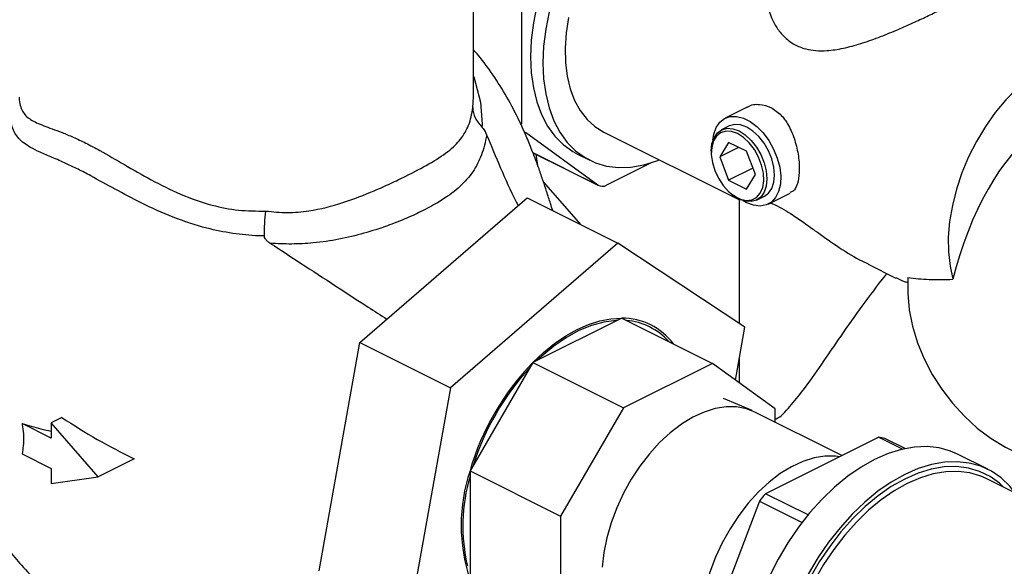
# Model space of a CAD drawing. Extents: x 19.1 to 29.8, y 0.6 to 8.7.
# Drawn here: x 23.9 to 24.1, y 6.6 to 6.7 of the extents above; entities that cross this region are included whole.
import ezdxf

# ---------------------------------------------------------------- set-up
doc = ezdxf.new("R2010")
doc.units = 0
doc.header["$MEASUREMENT"] = 0
doc.layers.get('0').update_dxf_attribs({"linetype": 'CONTINUOUS'})

msp = doc.modelspace()

# ---------------------------------------------------------------- linework, layer by layer
at = {"color": 7, "linetype": 'CONTINUOUS'}
for p, q in [((23.9905508847203, 6.728957471371549), (23.9905508847203, 6.788270401019829)), ((24.00349845287189, 6.721847926350918), (24.00349845287189, 6.755477809179188)), ((23.99033141197103, 6.726189844246388), (23.99054255828485, 6.728957641480886)), ((24.063929785693, 6.726280292025322), (24.05805852826701, 6.72334466331233)), ((24.00301281526457, 6.722090745154579), (24.00349845287189, 6.721847926350918)), ((24.0041430457997, 6.719625950930864), (24.00446926396707, 6.719462841847178)), ((24.02388548587079, 6.705391034600659), (24.00446926396707, 6.719462841847178)), ((24.02545449870576, 6.719598387686746), (24.0618256312048, 6.70141282143722)), ((24.05910668303515, 6.721248353776052), (24.05703508528034, 6.720212554898648)), ((24.05894538714323, 6.716842397182869), (24.05655331210045, 6.712964077252692)), ((24.06372953722879, 6.714450322140092), (24.05894538714323, 6.716842397182869)), ((24.00644601955174, 6.714110767760188), (24.02388548587079, 6.705391034600659)), ((24.00645816594419, 6.714078156087096), (24.02413292164702, 6.705240778235683)), ((24.05429402981968, 6.714508037944042), (24.05429402981968, 6.714093718393082)), ((24.06162766955202, 6.715501255978473), (24.05655331210045, 6.712964077252692)), ((24.06612161227156, 6.708179927167137), (24.06372953722879, 6.714450322140092)), ((24.00777172850128, 6.710551391011882), (24.00728904351273, 6.713662717302824)), ((24.01836658513277, 6.713708951559985), (24.02168114154045, 6.712051673356144)), ((24.05655331210045, 6.712964077252692), (24.05894538714323, 6.70669368227974)), ((24.03815296279773, 6.711335777154206), (24.0262292311833, 6.705373911346989)), ((24.06544822170429, 6.709945099560272), (24.05894538714323, 6.70669368227974)), ((24.01938150728456, 6.69472351845258), (24.00926722228643, 6.706283042685392)), ((24.05894538714323, 6.70669368227974), (24.06372953722879, 6.704301607236963)), ((24.06372953722879, 6.704301607236963), (24.06612161227156, 6.708179927167137)), ((23.96001353723674, 6.663131880068599), (24.00495279300811, 6.701937875590806)), ((24.00495279300811, 6.701937875590806), (24.02926837881489, 6.689780082687416)), ((24.05992877571274, 6.702824226606949), (24.06026023135352, 6.702575634876372)), ((24.06181276388113, 6.701419255099057), (24.06181276388113, 6.668269679001542)), ((24.06382337949177, 6.700651374469357), (24.06286945855996, 6.701189637174191)), ((24.06646847819361, 6.701345769072141), (24.0685400759484, 6.702381567949544)), ((24.06958823071654, 6.700285258413265), (24.07545064149693, 6.703216463803461)), ((24.02926837881489, 6.689780082687416), (23.98432912304352, 6.650974087165208)), ((24.06328956303631, 6.66729357987027), (24.02926837881489, 6.689780082687416)), ((24.0963654647891, 6.68414290464507), (24.10382637410263, 6.680412449988308)), ((24.03026843629655, 6.669686121285796), (24.00643217823334, 6.657767992254195)), ((24.03026843629655, 6.669686121285796), (24.05458402210332, 6.657528328382403)), ((24.0607535864002, 6.653056968299532), (24.06328956303631, 6.66729357987027)), ((23.94909546568679, 6.601839381729247), (23.96001353723674, 6.663131880068599)), ((23.96001353723674, 6.663131880068599), (23.98432912304352, 6.650974087165208)), ((24.06181276388113, 6.659003039791612), (24.06181276388113, 6.652289334852327)), ((24.00643217823334, 6.657767992254195), (23.98957739851874, 6.628697797382998)), ((24.00643217823334, 6.657767992254195), (24.03074776404012, 6.645610199350804)), ((24.05458402210332, 6.657528328382403), (24.03074776404012, 6.645610199350804)), ((24.07143880181793, 6.64531291322581), (24.05458402210332, 6.657528328382403)), ((24.06181276388113, 6.657898426073089), (24.06158683050785, 6.657734682019528)), ((23.98432912304352, 6.650974087165208), (23.97341105149357, 6.589681588825856)), ((24.06522357503919, 6.644848508535041), (24.05756703439025, 6.64806682891682)), ((24.03074776404012, 6.645610199350804), (24.01389298432552, 6.616540004479607)), ((23.88011203251109, 6.642965993932536), (23.87724351535387, 6.641531735353926)), ((24.08935580755831, 6.632814715390682), (24.06602245190067, 6.644481393219504)), ((24.07143880181793, 6.641773218260871), (24.07143880181793, 6.64531291322581)), ((23.87724351535387, 6.637472249392674), (23.869403496788, 6.641392258675602)), ((23.87724351535387, 6.641531735353926), (23.87724351535387, 6.637472249392674)), ((23.88987236417854, 6.627098339019083), (23.87724351535387, 6.641531735353926)), ((24.09920923905012, 6.637741431136582), (24.06885387502918, 6.622563749126117)), ((24.09920923905012, 6.637741431136582), (24.10565820334395, 6.634516948989665)), ((24.10632374325316, 6.634662368928811), (24.10084188147074, 6.637403299820019)), ((23.86940570515277, 6.633272182570716), (23.87724351535387, 6.629353277470171)), ((24.12844608266595, 6.629122918704962), (24.12037585836897, 6.633158030853449)), ((23.89952344960578, 6.631923881732704), (23.88987236417854, 6.627098339019083)), ((23.87724351535387, 6.629353277470171), (23.87724351535387, 6.62529379150892)), ((23.87724351535387, 6.62529379150892), (23.88987236417854, 6.627098339019083)), ((23.98957739851874, 6.628697797382998), (24.01389298432552, 6.616540004479607)), ((23.98957739851874, 6.628697797382998), (23.98957739851874, 6.599504462566925)), ((24.19391425309447, 6.593711761240632), (24.12807657082444, 6.626630602375648)), ((24.08025070015683, 6.616865336562293), (24.06885387502918, 6.622563749126117)), ((24.06722123260855, 6.620592975388925), (24.05204355059809, 6.580807408766811)), ((24.06722123260855, 6.620592975388925), (24.07867116390171, 6.61486800974235)), ((24.01389298432552, 6.616540004479607), (24.01389298432552, 6.587346669663533))]:
    msp.add_line(p, q, dxfattribs=at)
at = {"color": 7, "linetype": 'CONTINUOUS', "flags": 128}
for points in [[(24.00748956951382, 6.753579262635681), (24.00656468176038, 6.748889332486863), (24.00600566447141, 6.744287091405427), (24.00581864235728, 6.739822962507742), (24.00600566447141, 6.735545855724191), (24.00656468176038, 6.731502631931736), (24.00748956951382, 6.727737589536346), (24.00877019446792, 6.72429197913039), (24.0103925258277, 6.721203551542518), (24.01233878899132, 6.718506144231676), (24.01458766029224, 6.716229310556831), (24.01711450062592, 6.714397995984183), (24.01836658513277, 6.713708951559985)], [(24.0108041259215, 6.751921984431839), (24.00987923816807, 6.747232054283021), (24.00932022087908, 6.742629813201583), (24.00913319876496, 6.738165684303899), (24.00932022087908, 6.733888577520348), (24.00987923816807, 6.729845353727893), (24.0108041259215, 6.726080311332503), (24.01208475087561, 6.722634700926548), (24.01370708223539, 6.719546273338675), (24.01565334539901, 6.716848866027832), (24.01790221669993, 6.714572032352988), (24.0204290570336, 6.71274071778034), (24.02320618180853, 6.711374986575574), (24.02620316426454, 6.710489801975566), (24.02938716883468, 6.710094862248031), (24.03272331089859, 6.710194494435273), (24.03617503898569, 6.710787606946194), (24.03970453524072, 6.711867701516011), (24.04038987663821, 6.712130698720519)], [(24.01602499592651, 6.750383546834057), (24.01538616824158, 6.746202832290622), (24.01511088974772, 6.742139874337382), (24.01520274912108, 6.738247639844749), (24.01566054883421, 6.734576870041741), (24.01647832076778, 6.731175419026459), (24.01764540401399, 6.728087629914738), (24.01914658385791, 6.725353756759811), (24.02096229012452, 6.723009439779174), (24.02306885230586, 6.72108524072984), (24.02543880814233, 6.719606244489099), (24.02545449870576, 6.719598387686746)], [(24.16615711519098, 6.738064494716949), (24.1642350181941, 6.739293988443285), (24.16159787823943, 6.740401561130067), (24.15874730049199, 6.741008325084471), (24.15572235266483, 6.741105964490493), (24.15256449224625, 6.740693141181406), (24.14931699831704, 6.739775512979589), (24.14602437840238, 6.738365656154988), (24.14273175848773, 6.736482893064935), (24.13948426455851, 6.734153027337541), (24.13632640413994, 6.73140799022805), (24.13330145631279, 6.728285402994864), (24.13045087856535, 6.724828061293024), (24.12781373861066, 6.72108334865156), (24.125426178956, 6.717102587073171), (24.12332092156293, 6.712940333656371), (24.12152681938648, 6.708653632880014), (24.12006846094003, 6.704301234797811), (24.11896583330491, 6.699942789857614), (24.11823404820364, 6.695638031380615), (24.11788313489097, 6.691445956904766), (24.11791790270093, 6.68742401961224), (24.11833787513404, 6.68362734092258), (24.11913729638781, 6.680107955043116)], [(23.9905508847203, 6.734648881421453), (23.99063349296032, 6.734462173569664), (23.99243215301241, 6.727652183204743), (23.99285727446063, 6.721724434407244), (23.99285727236877, 6.721724385478581), (23.99285727236877, 6.721724385478581)], [(24.05475076798569, 6.717427018377822), (24.05499932739372, 6.719025168110426), (24.05563986407069, 6.720823096731418), (24.05661543483052, 6.722252231211535), (24.05788609969168, 6.723254062617249), (24.05939983748546, 6.723787575853098), (24.06109467560871, 6.723830928824523), (24.06290122718955, 6.723382346655777), (24.064745531794, 6.722460194353557), (24.06655208337484, 6.721102224941463), (24.06824692149809, 6.719364033846782), (24.06976065929187, 6.717316782817158), (24.07103132415303, 6.715044286550285), (24.07200689491285, 6.712639581310336), (24.07264743158982, 6.710201116012378), (24.07292671053711, 6.707828721712214), (24.07283329804182, 6.705619524511238), (24.07237101842245, 6.703663969202427), (24.07155879746097, 6.702042116449894), (24.07042988757895, 6.700820365095884), (24.06903050647961, 6.700048733784383), (24.06741794498958, 6.699758813191945), (24.06565822156572, 6.699962472701688), (24.06382337949177, 6.700651374469357), (24.06382337949177, 6.700651374469357)], [(24.05429402981968, 6.714508037944042), (24.05448101123067, 6.716447018605374), (24.05503257943496, 6.718101789268872), (24.05592107649959, 6.719389372823748), (24.05710194947174, 6.72024520445408), (24.05851598444968, 6.720626369188281), (24.06009227581512, 6.720513753834973), (24.06175178173697, 6.719913005398211)], [(24.06133746218601, 6.719198409877574), (24.05971313489783, 6.719778047586551), (24.0581763755142, 6.719861385006375), (24.05681003113127, 6.719443929395176), (24.05568776172837, 6.718548185893007), (24.05487006913953, 6.717222444263925), (24.05440103538383, 6.715538175582308), (24.05430594619247, 6.713586179208737), (24.05458992784836, 6.711471687772972), (24.05523767082693, 6.709308694055626), (24.05621425513655, 6.707213805607874), (24.05746703286427, 6.705299958408173), (24.05892846643857, 6.703670328454443), (24.06051976959716, 6.702412769519302), (24.06215515477486, 6.70159507693045), (24.06374645793344, 6.701261332707006), (24.06520789150774, 6.70142952908644), (24.06646066923548, 6.702090598558401), (24.06743725354509, 6.703208902696544), (24.06808499652366, 6.704724153435322), (24.06836897817956, 6.706554663215196), (24.06827388898819, 6.708601748780126), (24.0678048552325, 6.710755051217436), (24.06698716264365, 6.71289848543537), (24.06586489324076, 6.714916498340433), (24.06449854885782, 6.716700298334569), (24.06296178947419, 6.718153720298373), (24.06133746218601, 6.719198409877574)], [(24.0685400759484, 6.702381567949544), (24.06965408472916, 6.703204750024444), (24.0705425817938, 6.70449233357932), (24.07109414999807, 6.706147104242818), (24.07128113140907, 6.70808608490415), (24.07109414999807, 6.71021204697648), (24.0705425817938, 6.712418385844253), (24.06965408472916, 6.714594466463774), (24.068473211757, 6.716631171066258), (24.06705917677906, 6.718426370778397), (24.06548288541362, 6.719890046790524), (24.06382337949177, 6.720948804275613), (24.06216387356992, 6.721549552712375), (24.06058758220448, 6.721662168065683), (24.05917354722656, 6.721281003331482), (24.05910668303515, 6.721248353776052)], [(24.06175178173697, 6.719913005398211), (24.06341128765882, 6.718854247913121), (24.06498757902426, 6.717390571900994), (24.0664016140022, 6.715595372188855), (24.06758248697435, 6.713558667586373), (24.06847098403899, 6.711382586966851), (24.06902255224326, 6.709176248099078), (24.06920953365426, 6.70705028602675), (24.06902255224326, 6.705111305365417), (24.06847098403899, 6.703456534701919), (24.06758248697435, 6.702168951147041), (24.0664016140022, 6.70131311951671), (24.06498757902426, 6.700931954782511), (24.06341128765882, 6.701044570135819), (24.06175178173697, 6.701645318572579), (24.06026023135352, 6.702575634876372)], [(24.10702528153233, 6.680587203971459), (24.10699369579775, 6.676286191755258), (24.10742356868649, 6.671897222665738), (24.10830946429583, 6.667475796851088), (24.10964018014596, 6.663077824886873), (24.11139888883952, 6.658758920765985), (24.11356335085031, 6.654573698638999), (24.11610619575033, 6.650575082197907), (24.1189952683191, 6.646813635436329), (24.12219403515839, 6.643336923248985), (24.12566204667055, 6.640188909955895), (24.12935544855885, 6.637409403357183), (24.13322753638133, 6.635033551348629), (24.13722934614587, 6.633091397463427), (24.14131027347805, 6.631607500960541), (24.14541871353243, 6.630600626263716), (24.1495027135549, 6.630083505678363), (24.15351062984465, 6.630062678386813), (24.15739178080805, 6.630538407757919), (24.16109708784614, 6.631504678016668), (24.16457969597191, 6.632949270315885), (24.16779556630903, 6.634853917248113), (24.16824292025046, 6.635171021359787)], [(24.00643217823334, 6.657767992254195), (24.00930980551646, 6.660467841801788), (24.01227449777344, 6.662859703987914), (24.01529770339721, 6.664920543872197), (24.01835030726494, 6.666630514439982), (24.02140291113268, 6.667973147739934), (24.02442611675645, 6.668935513479418), (24.02739080901343, 6.66950834355028), (24.03026843629655, 6.669686121285796)], [(24.02907323892214, 6.669088522598599), (24.02874363232304, 6.669071539835445), (24.02550201793742, 6.668636269261044), (24.02217359147219, 6.667713648038652), (24.01879875551585, 6.666314875540087), (24.01541847600522, 6.66445693096866), (24.01207378495453, 6.662162367254626), (24.00880528238228, 6.659459037293175), (24.00762737560773, 6.658365590941392)], [(24.06602245190067, 6.644481393219504), (24.06374637359043, 6.64537084362124), (24.06109528459147, 6.645872245011705), (24.05828372104414, 6.645888717165656), (24.05535268187609, 6.645420019881999), (24.0523449082385, 6.644472987822541), (24.04930426024391, 6.643061430847242), (24.04627507738705, 6.64120593263535), (24.04330153197508, 6.638933550529012), (24.04042698499595, 6.636277420976299), (24.03769335381755, 6.633276276327171), (24.03514050093802, 6.629973880028603), (24.03280565270092, 6.626418388454974), (24.03072285645112, 6.622661648679699), (24.02892248404802, 6.618758442428144), (24.02743078897533, 6.614765687236711), (24.02626952350624, 6.610741606466992), (24.02545562150619, 6.60674488027805), (24.02500095149912, 6.602833789937566)], [(24.12037585836897, 6.633158030853449), (24.11850813613017, 6.633968070000176), (24.11544871456502, 6.634821702098397), (24.11220541954746, 6.635185494062613), (24.10881263081151, 6.635055589607501), (24.10530631276178, 6.634433365752605), (24.1017236332419, 6.633325418225576), (24.09810256954601, 6.631743491545826)], [(24.08867536077922, 6.632474492001135), (24.08761173585294, 6.632614019380963), (24.08480017230563, 6.632630491534913), (24.08186913313757, 6.632161794251257), (24.07886135949999, 6.631214762191799), (24.0758207115054, 6.629803205216498), (24.07279152864854, 6.627947707004607), (24.06981798323657, 6.625675324898269), (24.06694343625744, 6.623019195345556), (24.06420980507902, 6.620018050696427), (24.06165695219951, 6.616715654397858), (24.05932210396239, 6.613160162824231), (24.05723930771261, 6.609403423048956), (24.0554389353095, 6.605500216797402), (24.05394724023682, 6.601507461605969), (24.05278597476772, 6.59748338083625), (24.05197207276768, 6.593486654647307), (24.0515174027606, 6.589575564306823), (24.05142859485903, 6.585807142318966), (24.05170694408215, 6.582236340762067), (24.05203386745211, 6.58028324152095)], [(24.09810256954601, 6.631743491545826), (24.09448150585013, 6.629704354529695), (24.09089882633025, 6.627229622536836), (24.08739250828052, 6.624345528342014), (24.08399971954457, 6.62108264406117), (24.08075642452701, 6.617475557079393), (24.07769700296186, 6.613562503416025), (24.07485388547882, 6.609384962413357), (24.07225720983049, 6.604987217045263), (24.0699345014247, 6.600415884506678), (24.06791038154839, 6.595719422059721), (24.06620630637581, 6.590947613374677), (24.06484033952768, 6.586151040810693), (24.06382696059242, 6.581380549230195), (24.06317691163884, 6.576686707030694), (24.06289708334756, 6.572119270107196), (24.06293618021703, 6.568713021285284)], [(24.13573184591291, 6.622802964831415), (24.1343408619643, 6.624548840479504), (24.13201815355853, 6.626797464612309), (24.12942147791018, 6.628598534332064), (24.12657836042714, 6.629932957851689), (24.12351893886198, 6.63078658994991), (24.12027564384443, 6.631150381914124), (24.11688285510847, 6.631020477459014), (24.11337653705875, 6.630398253604117), (24.10979385753887, 6.629290306077087), (24.10617279384298, 6.627708379397337)], [(24.13271456819331, 6.624311603691212), (24.13160718539944, 6.625341699630128), (24.12907402286466, 6.627177596185601), (24.12628994967235, 6.628546744475024), (24.12328546871098, 6.629434143823222), (24.12009349770269, 6.629830071697235), (24.11674900854984, 6.629730190228426), (24.11328864417542, 6.629135593739067), (24.10975031705568, 6.628052796752719), (24.10617279384298, 6.626493662619762)], [(24.10617279384298, 6.627708379397337), (24.10255173014711, 6.625669242381209), (24.09896905062723, 6.623194510388349), (24.09546273257751, 6.620310416193528), (24.09206994384154, 6.617047531912682), (24.08882664882399, 6.613440444930905), (24.08576722725883, 6.60952739126754), (24.0829241097758, 6.605349850264869), (24.08032743412745, 6.600952104896776), (24.07800472572168, 6.596380772358191), (24.07598060584538, 6.591684309911234), (24.07427653067278, 6.586912501226191), (24.07291056382466, 6.582115928662208), (24.07189718488939, 6.577345437081708), (24.07124713593581, 6.572651594882205), (24.07096730764453, 6.568084157958709), (24.0709739974159, 6.565584166358408)], [(24.12807657082444, 6.626630602375648), (24.12657904290669, 6.627295081449866), (24.12363612724024, 6.628164296957564), (24.1205095634151, 6.628552111810845), (24.11723360671882, 6.628454277029022), (24.11384414921851, 6.627871864510436), (24.11037832651981, 6.626811255288521), (24.10687411090151, 6.625284069619855)], [(24.10617279384298, 6.626493662619762), (24.1025952706303, 6.624475273540021), (24.09905694351055, 6.622019743406629), (24.09559657913614, 6.619153975521582), (24.09225208998328, 6.61590936783753), (24.089060118975, 6.612321468955233), (24.08605563801363, 6.608429588645665), (24.08327156482131, 6.604276367163924), (24.08073840228654, 6.599907308073684), (24.07848390426816, 6.595370279700619), (24.07653277151822, 6.59071499067702), (24.07490638105546, 6.585992445323613), (24.0736225519541, 6.581254384835543), (24.07269535011446, 6.576552720395021), (24.07213493415393, 6.571938964421547), (24.07194744410702, 6.567463666191053), (24.07196634201021, 6.566080338655565)], [(24.10687411090151, 6.625284069619855), (24.1033698952832, 6.623307039670213), (24.09990407258451, 6.620901826193439), (24.0965146150842, 6.618094781211709), (24.09323865838792, 6.614916659297255), (24.09011209456278, 6.611402280618838), (24.08716917889634, 6.607590149444688), (24.08444215458845, 6.603522032281688), (24.08196089948812, 6.599242500272787), (24.07975259874547, 6.594798440866223), (24.07784144696554, 6.590238544106831), (24.07624838312717, 6.58561276917773), (24.07499086117112, 6.580971797037046), (24.07408265877114, 6.576366475146741), (24.07353372638274, 6.571847260377169), (24.07335007822406, 6.567463666191052), (24.07335483252526, 6.566774583913087)]]:
    msp.add_lwpolyline(points, dxfattribs=at)
at = {"color": 7, "linetype": 'CONTINUOUS'}
for centre, radius, start, end in [((24.02507116141799, 6.707271743644933), 0.002223261795747907, 237.7709994967616, 301.3918167816965), ((24.03032142917011, 6.652429828158381), 0.0172563744959347, 36.69394685315687, 90.17595079267873), ((24.03021567135551, 6.652218312529214), 0.01687695839536766, 41.42803490394568, 85.44186274189487), ((24.05614840747676, 6.609521463020684), 0.06927792601734085, 135.8595234769462, 163.9305128698282), ((24.05606851813666, 6.60956778253229), 0.06879859804035737, 137.2023118229185, 162.5877245238547), ((24.09636246240898, 6.619885364451774), 0.01808157224073276, 75.65654138482111, 80.94161959885102), ((24.03298322662865, 6.614101129974962), 0.04579441683576325, 161.4130528851927, 198.5869471148098), ((24.03506581090929, 6.613892450163531), 0.04740455914472158, 163.6538375187554, 193.1990678844027), ((24.11835783271361, 6.579891678296318), 0.06535707655124598, 139.238887919369, 141.4825676051169)]:
    msp.add_arc(centre, radius, start, end, dxfattribs=at)
msp.add_ellipse((24.14602437840238, 6.671170219994312), major_axis=(0.01134476171823214, 0.05345895010555049), ratio=0.5160892341432926, start_param=0.5191572716120495, end_param=1.512913432274526, dxfattribs=at)
for points, knots in [([(24.06886228691472, 6.758283910287465), (24.06885628817582, 6.758208583292884), (24.06874479549001, 6.756808554206746), (24.06920556246006, 6.753978741512285), (24.07029401874573, 6.750342275995785), (24.07199390403915, 6.747266584725058), (24.07402031735782, 6.744870074997269), (24.07657825909273, 6.742996506556834), (24.07940585398402, 6.74187971587584), (24.08236558548614, 6.741406812335364), (24.08573463877524, 6.741417241503743), (24.08975738895568, 6.742035400810694), (24.09438196170753, 6.743299733159544), (24.09915135855626, 6.744982765501343), (24.10367381387422, 6.746821235008583), (24.10790178658825, 6.748680392763804), (24.11168852847479, 6.750431692809909), (24.11523550038016, 6.752137375495709), (24.11823841623458, 6.753637163384435), (24.12068974638805, 6.754919196501103), (24.12256418070154, 6.755972804368803), (24.12396553095299, 6.756861632832855), (24.12481981260547, 6.75762026423501), (24.12519524990508, 6.758067506626551), (24.1250849992317, 6.758278230984053), (24.12508058867511, 6.758286660970676)], [0, 0, 0, 0, 0.003144621245798738, 0.05844599579971163, 0.1151665908157355, 0.1577647350255527, 0.2014145462504402, 0.2440951681540122, 0.28848320789271, 0.3252208239215684, 0.3628008193456025, 0.4169296766492051, 0.4725974980902516, 0.527893939017207, 0.5846626529627936, 0.6312754520466262, 0.6791521666557192, 0.7258173362902509, 0.7741566955432312, 0.8162712018243482, 0.8595473458100181, 0.9030683603080978, 0.9475445604642474, 0.9979015304217392, 0.9999999999999999, 0.9999999999999999, 0.9999999999999999, 0.9999999999999999]), ([(24.0117754053415, 6.698526569424109), (24.01157794458745, 6.699148336550846), (24.011065467424, 6.700762031661838), (24.01021703669945, 6.703421972858798), (24.0092128554624, 6.706471713738159), (24.00796658461503, 6.710089363777985), (24.006529841541, 6.713969114233272), (24.00490741138083, 6.717959752096348), (24.00282149902701, 6.722650139773435), (24.00002004269046, 6.728177725506167), (23.99633924759382, 6.734190288249835), (23.99315154346931, 6.738627744891973), (23.99115398468422, 6.740949211649596), (23.9905508847203, 6.741650105424634)], [0, 0, 0, 0, 0.05695371831245528, 0.1478140815770754, 0.2204531269716233, 0.2935630996437731, 0.3936052797476566, 0.4729733243182804, 0.5473988958629477, 0.6871423354769678, 0.8199296442480605, 0.945633427228301, 1, 1, 1, 1]), ([(23.86868437736435, 6.728957241919508), (23.86868164377786, 6.728927108444729), (23.86860232140912, 6.728052704577725), (23.86897842355545, 6.726199045862769), (23.87023835546301, 6.723802524483737), (23.87311357484371, 6.722071450148235), (23.87658041313988, 6.720805210183014), (23.88007703149196, 6.719508231673473), (23.88310416105099, 6.718273627555257), (23.88650618269619, 6.716690832203113), (23.89102738020173, 6.714281642866376), (23.89685890090934, 6.710870425236702), (23.90407799295326, 6.706695114986383), (23.91190347218932, 6.702767684867807), (23.91977294204024, 6.699970223617193), (23.92750281179175, 6.698438219372807), (23.93233501481897, 6.698422467203921), (23.93478071275847, 6.698414494640108)], [0, 0, 0, 0, 0.001879464064855241, 0.05453770792415083, 0.1448151105233214, 0.2378312244049967, 0.3309415487837861, 0.3789797328270594, 0.426983101554019, 0.4751333234870624, 0.5242615716586773, 0.6047174887632326, 0.6876292869464742, 0.7729698604657896, 0.8600069429591266, 0.929146037693263, 1, 1, 1, 1]), ([(23.93292045003344, 6.69175597431091), (23.93292042057046, 6.691755975540332), (23.9305771691909, 6.691853753940574), (23.92589119903538, 6.692301185980853), (23.9181633395763, 6.693859508569151), (23.90990942630433, 6.696619587488311), (23.90170629379039, 6.700346729739205), (23.89432376948945, 6.704293740999478), (23.88869425283978, 6.707433351963745), (23.88441233234379, 6.709667098360098), (23.88087917198688, 6.711355010906237), (23.87741371203191, 6.712843676591717), (23.87420614882914, 6.714209365078338), (23.87104869578636, 6.715737670824442), (23.86834575716914, 6.71775938959682), (23.86658259061014, 6.720804412047503), (23.8662908960852, 6.723544031693402), (23.86636974012453, 6.725031315763292), (23.86636974082183, 6.725031328916712)], [0, 0, 0, 0, 8.163286546411217e-07, 0.06492431704886924, 0.1298509945942236, 0.2175416521505681, 0.305265429809326, 0.3812554797927148, 0.4570521615423035, 0.4994916318890241, 0.54193053430416, 0.6007469778242602, 0.6599009629129997, 0.7189352617288635, 0.8133504332295856, 0.9076960448072844, 0.999999183671344, 1, 1, 1, 1]), ([(23.93478071275847, 6.698414494640108), (23.93671975267112, 6.698218878925024), (23.94059954048085, 6.697827475188656), (23.94763536696241, 6.698480337117921), (23.95557348471278, 6.700500225188798), (23.96278508932861, 6.70335120191843), (23.96830567447747, 6.70581728759401), (23.97338892628688, 6.708273905747823), (23.97875819110615, 6.711068578491611), (23.98295524550465, 6.71375827436365), (23.9861107946565, 6.71643895054973), (23.98838496614628, 6.719322821186384), (23.98980598013382, 6.722793548044563), (23.99020190215317, 6.725352716247314), (23.99033141197103, 6.726189844246388)], [0, 0, 0, 0, 0.06936003058480496, 0.1387811562774842, 0.2522265997934347, 0.3658116245590443, 0.4299247058347149, 0.4940290434709698, 0.6048678349277363, 0.715792830755651, 0.7705154892922703, 0.8629423506490195, 0.9551671532822832, 1, 1, 1, 1]), ([(23.99033141197103, 6.726189844246388), (23.99033157363728, 6.726176227766456), (23.99034264836914, 6.725243448907218), (23.99074305864773, 6.723320923961388), (23.9920859766676, 6.721750346464676), (23.99275986249399, 6.720962219491456)], [0, 0, 0, 0, 0.007326165062891271, 0.5018691999840008, 1, 1, 1, 1]), ([(24.06394992808189, 6.726247659428333), (24.06399840406389, 6.726285938233753), (24.06490578635622, 6.72700244791084), (24.06723938665842, 6.727257180303685), (24.06930978281738, 6.726559356273649), (24.07031045040274, 6.726222082711718)], [0, 0, 0, 0, 0.02833463913731778, 0.5303729548462858, 1, 1, 1, 1]), ([(24.07031045040274, 6.726222082711718), (24.07127151892803, 6.725591182169006), (24.07319239973416, 6.724330205754542), (24.07539627942607, 6.720955375601712), (24.07697247787336, 6.716924297307167), (24.0778386827278, 6.712601752919598), (24.0780043683019, 6.708651041526725), (24.07746338985257, 6.705626556444635), (24.07661147907873, 6.703809259055706), (24.07567121209884, 6.703482559768318), (24.07537178941431, 6.703378524233992)], [0, 0, 0, 0, 0.1323276794126489, 0.2644823889404192, 0.4010685825646287, 0.5409224170437065, 0.6761343022517455, 0.8063852466808523, 0.9383444804060673, 1, 1, 1, 1]), ([(23.99285727236877, 6.721724385478581), (23.99285727074113, 6.7217243700798), (23.99282991246195, 6.721465539869583), (23.99279488643605, 6.721213872194191), (23.99275986249399, 6.720962219491456)], [0, 0, 0, 0, 5.94937567986879e-05, 1, 1, 1, 1]), ([(23.99275986249399, 6.720962219491456), (23.99287632001424, 6.72083758482377), (23.99314377610674, 6.720551349111931), (23.99361757816158, 6.719803253670078), (23.99386652868589, 6.71923908003942), (23.9940340261522, 6.718859495967622)], [0, 0, 0, 0, 0.2014958936032255, 0.4627550392573334, 1, 1, 1, 1]), ([(23.9940340261522, 6.718859495967622), (23.99403402310153, 6.718859477399174), (23.99395368246726, 6.718370469805686), (23.99351233544952, 6.716000299222634), (23.99231522196374, 6.712166853906513), (23.98976283702528, 6.707842563639754), (23.98605961638516, 6.704091294636804), (23.98152231833284, 6.700948984660813), (23.97671393084351, 6.698353556350329), (23.97215990195641, 6.696270079392574), (23.96707103941704, 6.69427039827796), (23.96115842516542, 6.692359876761532), (23.95447607405361, 6.690756093554185), (23.94795890063092, 6.689790328210723), (23.94174751674586, 6.689477443775506), (23.93785815727939, 6.689632405147262), (23.93592047490225, 6.689802703299535), (23.93592044591182, 6.689802705847433)], [0, 0, 0, 0, 9.782956196528378e-07, 0.02576381166055037, 0.1271760915424381, 0.2286157625061673, 0.3303909391683172, 0.4320281044292414, 0.5057663968980499, 0.5687494452796034, 0.6317481221533287, 0.7107720752150658, 0.7901044577155126, 0.8692203041667826, 0.9346120015220625, 0.9999990217043805, 1, 1, 1, 1]), ([(23.9940340261522, 6.718859495967622), (23.99527315982719, 6.715886509054436), (23.99777503631349, 6.709883891094568), (24.0005671498313, 6.703503249012247), (24.00229364868466, 6.700231703517582), (24.00250755902849, 6.699826364457957)], [0, 0, 0, 0, 0.4622850613971695, 0.9333780111218297, 1, 1, 1, 1]), ([(24.06183006807835, 6.701420870583886), (24.0618549217965, 6.701435979870715), (24.06188008902177, 6.701451279747488), (24.06246008836201, 6.701505852316005), (24.06246731339021, 6.701506532124274)], [0, 0, 0, 0, 0.98754304064573, 1, 1, 1, 1]), ([(23.93440435036251, 6.691784463425718), (23.93443178382832, 6.692884184314655), (23.93448836190537, 6.695152220502044), (23.93467017652187, 6.697375809724011), (23.93477917318374, 6.698400027591939), (23.93478071275847, 6.698414494640081)], [0, 0, 0, 0, 0.4813256745221043, 0.9926737399613468, 1, 1, 1, 1]), ([(24.07014506293154, 6.700563674520765), (24.07040755496548, 6.700470454593255), (24.07131343178548, 6.700148746653305), (24.07315029962047, 6.699206854736708), (24.0757575974915, 6.697643181140869), (24.07874614765507, 6.69559190728218), (24.08282392611288, 6.692640199039381), (24.08791223832533, 6.689080779246689), (24.09271074005932, 6.685922166638091), (24.09563888701361, 6.68460748367095), (24.09641966416066, 6.684256929401512)], [0, 0, 0, 0, 0.03866241896644276, 0.1334264839232225, 0.2315892818514487, 0.3533192742475954, 0.4783153247688947, 0.6956970045007707, 0.9188589820196366, 1, 1, 1, 1]), ([(23.93440435036251, 6.691784463425718), (23.93390984367674, 6.691771350813204), (23.93341530756914, 6.691758237420527), (23.93292047947262, 6.691755974445543), (23.93292045003344, 6.69175597431091)], [0, 0, 0, 0, 0.9999405062432177, 1, 1, 1, 1]), ([(23.93592044591182, 6.689802705847433), (23.93566669787739, 6.689981031211197), (23.93515730511833, 6.690339014867158), (23.93463458583752, 6.690939833691864), (23.93442060202923, 6.691461582197522), (23.93440841743183, 6.691703660615756), (23.93440435036251, 6.691784463425718)], [0, 0, 0, 0, 0.3568820221664687, 0.7164316300648738, 0.9053483525124075, 1, 1, 1, 1]), ([(23.93592044591182, 6.689802705847433), (23.93903854713484, 6.687767119087001), (23.94533415856823, 6.683657161659054), (23.95412541722231, 6.677918906599693), (23.96147950483915, 6.673143983968705), (23.96562801379367, 6.670486885559504), (23.96729474253568, 6.669419354468808)], [0, 0, 0, 0, 0.2967516405239315, 0.599157271472808, 0.8389551272547384, 1, 1, 1, 1]), ([(24.07143880181793, 6.642528265283331), (24.07152510832426, 6.642561917498059), (24.07292211896981, 6.643106633119393), (24.07543964457054, 6.645983773370082), (24.07945251326411, 6.650842393085751), (24.08392029182901, 6.657279688051386), (24.08910503173809, 6.664893505521145), (24.09471603471095, 6.672883192016208), (24.09897646036637, 6.678560533112201), (24.10130698042786, 6.68147885801452), (24.10141729121104, 6.681616991434108)], [0, 0, 0, 0, 0.00816399432467007, 0.1321474760915156, 0.2595728635740913, 0.4396620838617944, 0.6198202723017967, 0.8054193759762904, 0.990789892187653, 1, 1, 1, 1]), ([(24.10708836914998, 6.679158818151095), (24.1067737676636, 6.679249252813973), (24.10548957960699, 6.67961840273537), (24.10455837295363, 6.680102345787688), (24.10385529410116, 6.680467732057918)], [0, 0, 0, 0, 0.2449808536765326, 1, 1, 1, 1]), ([(24.10702528153233, 6.680587203971459), (24.10889131658291, 6.680359422020582), (24.11263294453838, 6.67990269141689), (24.11696548999404, 6.680039417413822), (24.11913729638781, 6.680107955043116)], [0, 0, 0, 0, 0.4987227679438735, 1, 1, 1, 1]), ([(23.84856316154941, 6.643693454372396), (23.8485884007878, 6.643614138463496), (23.84905204218968, 6.642157115925212), (23.84993502451737, 6.639459852856348), (23.85114906081022, 6.635950267007597), (23.85224204008092, 6.63296582805012), (23.85342126850576, 6.629937154211759), (23.85497478588771, 6.626222889679819), (23.85706181984823, 6.621712156247039), (23.85969224150647, 6.616751360757185), (23.86260716355209, 6.611987750659454), (23.86576599783903, 6.607509143818405), (23.86937801282634, 6.603099810565653), (23.87355716722689, 6.598790863867391), (23.87817626155841, 6.594861032630771), (23.88272441851918, 6.591712238826993), (23.88615267765766, 6.589766188087538), (23.88839826982912, 6.588646673605266), (23.88973328715233, 6.588024358921635), (23.8912604781457, 6.587359575396526), (23.89362932871806, 6.5864118676326), (23.89735546304141, 6.585169546248433), (23.90140587986723, 6.584068610088343), (23.90423647597715, 6.583693096210062), (23.90519265351607, 6.583566247333708)], [0, 0, 0, 0, 0.003829572708082113, 0.07034873362638415, 0.1123206999398942, 0.1470115970300463, 0.1819668244716757, 0.2209553459752679, 0.2786364131655586, 0.3405361339472237, 0.3987251196715826, 0.4565457445949693, 0.5176647846031465, 0.5863329563314588, 0.6579641302773144, 0.7254423913418349, 0.7790215144074899, 0.7968882478142029, 0.8139015849929967, 0.8308474152449642, 0.8553830497324807, 0.9028814642814205, 0.9671932840785453, 1, 1, 1, 1]), ([(23.88011203251097, 6.64296599393248), (23.88323328255633, 6.640971102389452), (23.88950879023712, 6.636960223088286), (23.89617354483931, 6.63360853852355), (23.89952344960584, 6.631923881732784)], [0, 0, 0, 0, 0.4973701259094434, 1, 1, 1, 1]), ([(23.86940349678808, 6.641392258675578), (23.87105755392036, 6.640882659162537), (23.87357688963906, 6.640106475419911), (23.87630614038896, 6.639539643728966), (23.87724351535387, 6.639344962519692)], [0, 0, 0, 0, 0.6565449455531502, 1, 1, 1, 1]), ([(23.869403496788, 6.641392258675602), (23.86944881546213, 6.641123939504409), (23.86979918592801, 6.639049494149512), (23.86991546457593, 6.636207962731108), (23.86952756264009, 6.633973977922466), (23.86940570515277, 6.633272182570716)], [0, 0, 0, 0, 0.09246922742840498, 0.7149036666240113, 1, 1, 1, 1])]:
    msp.add_open_spline(points, degree=3, knots=knots, dxfattribs=at)

doc.saveas('drawing.dxf')
